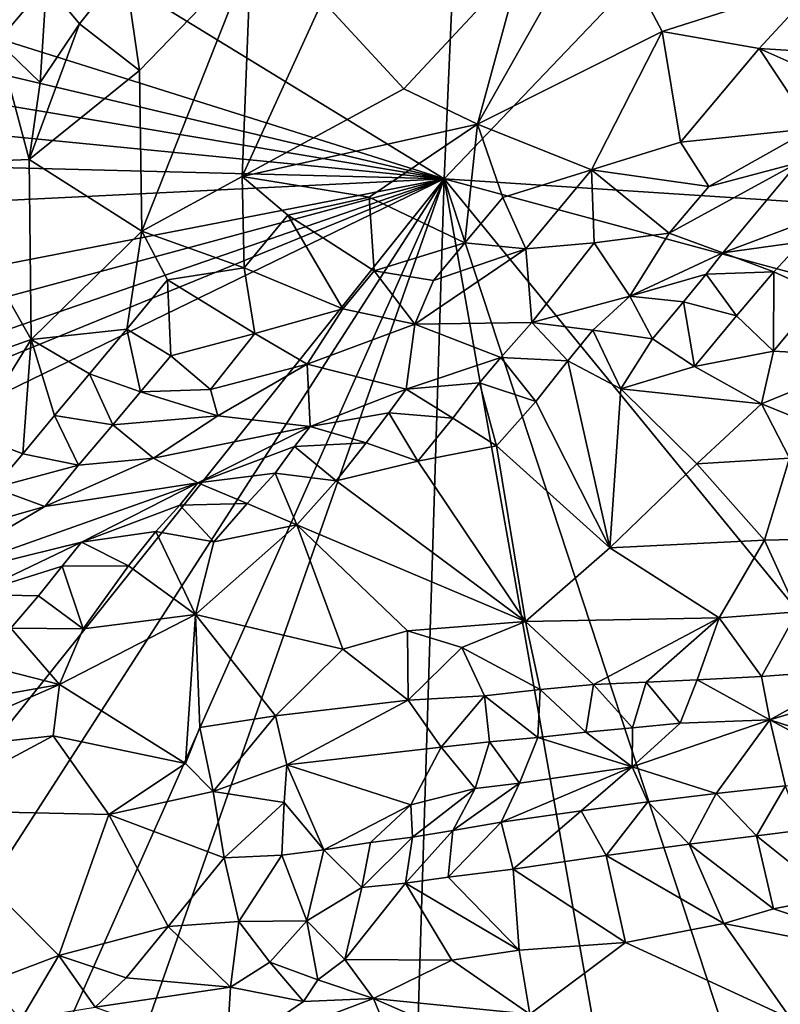
# Model space of a CAD drawing. Units: metres. Extents: x 22.74 to 28.21, y -0.53 to 2.06.
# Drawn here: x 23.24 to 23.53, y 0.02 to 0.4 of the extents above; entities that cross this region are included whole.
import ezdxf

# ---------------------------------------------------------------- set-up
doc = ezdxf.new("R2010")
doc.units = ezdxf.units.M

msp = doc.modelspace()

# ---------------------------------------------------------------- linework, layer by layer
at = {"layer": '1'}
for points in [[(22.79682, 0.52638, 9.24017), (22.79881, 0.70568, 9.23718), (23.40288, 0.33534, 9.24559)], [(23.40288, 0.33534, 9.24559), (22.79881, 0.70568, 9.23718), (23.41718, 0.66095, 9.23896)], [(23.40288, 0.33534, 9.24559), (23.41718, 0.66095, 9.23896), (23.65247, 0.59689, 9.23509)], [(23.40288, 0.33534, 9.24559), (23.65247, 0.59689, 9.23509), (23.83285, 0.30735, 9.24601)], [(22.78307, 0.48203, 9.24041), (22.79682, 0.52638, 9.24017), (23.40288, 0.33534, 9.24559)], [(22.78947, 0.43845, 9.24151), (22.78307, 0.48203, 9.24041), (23.40288, 0.33534, 9.24559)], [(22.79586, 0.39484, 9.24238), (22.78947, 0.43845, 9.24151), (23.40288, 0.33534, 9.24559)], [(23.43274, 0.41904, 10.13043), (23.41569, 0.35648, 10.10839), (23.46232, 0.43908, 10.14541)], [(23.46232, 0.43908, 10.14541), (23.41569, 0.35648, 10.10839), (23.48704, 0.3924, 10.14185)], [(23.46232, 0.43908, 10.14541), (23.48704, 0.3924, 10.14185), (23.5488, 0.41211, 10.16922)], [(23.27934, 0.41717, 10.03973), (23.28516, 0.37724, 10.05067), (23.32817, 0.42187, 10.07786)], [(23.28516, 0.37724, 10.05067), (23.2861, 0.3152, 10.04423), (23.32817, 0.42187, 10.07786)], [(23.32817, 0.42187, 10.07786), (23.2861, 0.3152, 10.04423), (23.32483, 0.33627, 10.06846)], [(23.32817, 0.42187, 10.07786), (23.32483, 0.33627, 10.06846), (23.3559, 0.40416, 10.0944)], [(23.3559, 0.40416, 10.0944), (23.38724, 0.37015, 10.10347), (23.43274, 0.41904, 10.13043)], [(23.38724, 0.37015, 10.10347), (23.41569, 0.35648, 10.10839), (23.43274, 0.41904, 10.13043)], [(23.24928, 0.4107, 10.01265), (23.26198, 0.39534, 10.03339), (23.27934, 0.41717, 10.03973)], [(23.27934, 0.41717, 10.03973), (23.26198, 0.39534, 10.03339), (23.28516, 0.37724, 10.05067)], [(23.48704, 0.3924, 10.14185), (23.52457, 0.38571, 10.1508), (23.5488, 0.41211, 10.16922)], [(23.5488, 0.41211, 10.16922), (23.52457, 0.38571, 10.1508), (23.57266, 0.38277, 10.16185)], [(23.22105, 0.4033, 9.98213), (23.23035, 0.38852, 10.00769), (23.24928, 0.4107, 10.01265)], [(23.23035, 0.38852, 10.00769), (23.24686, 0.37258, 10.02369), (23.24928, 0.4107, 10.01265)], [(23.24928, 0.4107, 10.01265), (23.24686, 0.37258, 10.02369), (23.26198, 0.39534, 10.03339)], [(23.3559, 0.40416, 10.0944), (23.32483, 0.33627, 10.06846), (23.38724, 0.37015, 10.10347)], [(22.79586, 0.39484, 9.24238), (23.40288, 0.33534, 9.24559), (22.80234, 0.35077, 9.2432)], [(23.26198, 0.39534, 10.03339), (23.24686, 0.37258, 10.02369), (23.2426, 0.34285, 10.02141)], [(23.26198, 0.39534, 10.03339), (23.2426, 0.34285, 10.02141), (23.28516, 0.37724, 10.05067)], [(23.48704, 0.3924, 10.14185), (23.41569, 0.35648, 10.10839), (23.45972, 0.33882, 10.10907)], [(23.48704, 0.3924, 10.14185), (23.45972, 0.33882, 10.10907), (23.4941, 0.34961, 10.12192)], [(23.48704, 0.3924, 10.14185), (23.4941, 0.34961, 10.12192), (23.52457, 0.38571, 10.1508)], [(23.23035, 0.38852, 10.00769), (23.20471, 0.34137, 9.99556), (23.2426, 0.34285, 10.02141)], [(23.23035, 0.38852, 10.00769), (23.2426, 0.34285, 10.02141), (23.24686, 0.37258, 10.02369)], [(23.52457, 0.38571, 10.1508), (23.4941, 0.34961, 10.12192), (23.54496, 0.35482, 10.12826)], [(23.52457, 0.38571, 10.1508), (23.54496, 0.35482, 10.12826), (23.56161, 0.3693, 10.14649)], [(23.52457, 0.38571, 10.1508), (23.56161, 0.3693, 10.14649), (23.57266, 0.38277, 10.16185)], [(23.28516, 0.37724, 10.05067), (23.2426, 0.34285, 10.02141), (23.2861, 0.3152, 10.04423)], [(23.38724, 0.37015, 10.10347), (23.32483, 0.33627, 10.06846), (23.41569, 0.35648, 10.10839)], [(23.32483, 0.33627, 10.06846), (23.37394, 0.32829, 10.08567), (23.41569, 0.35648, 10.10839)], [(23.41569, 0.35648, 10.10839), (23.37394, 0.32829, 10.08567), (23.4109, 0.31068, 10.08271)], [(23.41569, 0.35648, 10.10839), (23.4109, 0.31068, 10.08271), (23.42548, 0.32818, 10.09722)], [(23.41569, 0.35648, 10.10839), (23.42548, 0.32818, 10.09722), (23.45972, 0.33882, 10.10907)], [(23.4941, 0.34961, 10.12192), (23.50515, 0.3324, 10.10214), (23.54496, 0.35482, 10.12826)], [(23.54496, 0.35482, 10.12826), (23.50515, 0.3324, 10.10214), (23.53953, 0.34157, 10.10687)], [(22.80924, 0.30621, 9.2438), (22.80234, 0.35077, 9.2432), (23.40288, 0.33534, 9.24559)], [(23.4941, 0.34961, 10.12192), (23.45972, 0.33882, 10.10907), (23.50515, 0.3324, 10.10214)], [(23.20471, 0.34137, 9.99556), (23.24331, 0.27333, 10.01189), (23.2426, 0.34285, 10.02141)], [(23.2426, 0.34285, 10.02141), (23.24331, 0.27333, 10.01189), (23.2861, 0.3152, 10.04423)], [(23.20471, 0.34137, 9.99556), (23.2001, 0.25797, 9.9849), (23.24331, 0.27333, 10.01189)], [(23.42548, 0.32818, 10.09722), (23.43439, 0.30838, 10.07884), (23.45972, 0.33882, 10.10907)], [(23.45972, 0.33882, 10.10907), (23.43439, 0.30838, 10.07884), (23.46075, 0.31067, 10.0731)], [(23.45972, 0.33882, 10.10907), (23.46075, 0.31067, 10.0731), (23.48975, 0.31446, 10.06737)], [(23.45972, 0.33882, 10.10907), (23.48975, 0.31446, 10.06737), (23.50515, 0.3324, 10.10214)], [(23.50515, 0.3324, 10.10214), (23.48975, 0.31446, 10.06737), (23.53953, 0.34157, 10.10687)], [(23.48975, 0.31446, 10.06737), (23.51051, 0.30681, 10.02434), (23.53953, 0.34157, 10.10687)], [(23.53953, 0.34157, 10.10687), (23.51051, 0.30681, 10.02434), (23.55224, 0.32247, 10.03899)], [(22.80673, 0.04545, 9.24937), (22.80029, 0.08885, 9.24841), (23.40288, 0.33534, 9.24559)], [(22.80029, 0.08885, 9.24841), (22.8142, 0.13197, 9.24743), (23.40288, 0.33534, 9.24559)], [(22.80794, 0.17487, 9.2463), (22.80153, 0.21835, 9.24517), (23.40288, 0.33534, 9.24559)], [(22.80153, 0.21835, 9.24517), (22.80924, 0.30621, 9.2438), (23.40288, 0.33534, 9.24559)], [(22.99311, -0.17839, 9.25367), (22.80673, 0.04545, 9.24937), (23.40288, 0.33534, 9.24559)], [(22.8142, 0.13197, 9.24743), (22.80794, 0.17487, 9.2463), (23.40288, 0.33534, 9.24559)], [(22.99311, -0.17839, 9.25367), (23.40288, 0.33534, 9.24559), (23.10073, -0.13367, 9.25277)], [(23.10073, -0.13367, 9.25277), (23.40288, 0.33534, 9.24559), (23.21154, -0.09458, 9.2523)], [(23.2537, -0.08956, 9.25323), (23.21154, -0.09458, 9.2523), (23.40288, 0.33534, 9.24559)], [(23.2537, -0.08956, 9.25323), (23.40288, 0.33534, 9.24559), (23.39104, -0.04665, 9.25183)], [(23.32483, 0.33627, 10.06846), (23.2861, 0.3152, 10.04423), (23.3256, 0.30097, 10.05817)], [(23.32483, 0.33627, 10.06846), (23.3256, 0.30097, 10.05817), (23.34246, 0.32135, 10.07193)], [(23.32483, 0.33627, 10.06846), (23.34246, 0.32135, 10.07193), (23.37394, 0.32829, 10.08567)], [(23.39104, -0.04665, 9.25183), (23.40288, 0.33534, 9.24559), (23.47155, -0.0531, 9.25267)], [(23.47155, -0.0531, 9.25267), (23.40288, 0.33534, 9.24559), (23.53085, -0.05432, 9.25277)], [(23.53085, -0.05432, 9.25277), (23.40288, 0.33534, 9.24559), (23.67793, -0.0009, 9.25317)], [(23.67793, -0.0009, 9.25317), (23.40288, 0.33534, 9.24559), (23.88876, 0.20401, 9.24921)], [(23.40288, 0.33534, 9.24559), (23.83285, 0.30735, 9.24601), (23.88876, 0.20401, 9.24921)], [(23.37394, 0.32829, 10.08567), (23.34246, 0.32135, 10.07193), (23.37588, 0.29987, 10.07031)], [(23.37394, 0.32829, 10.08567), (23.37588, 0.29987, 10.07031), (23.4109, 0.31068, 10.08271)], [(23.42548, 0.32818, 10.09722), (23.4109, 0.31068, 10.08271), (23.43439, 0.30838, 10.07884)], [(23.34246, 0.32135, 10.07193), (23.3256, 0.30097, 10.05817), (23.36368, 0.28522, 10.05486)], [(23.34246, 0.32135, 10.07193), (23.36368, 0.28522, 10.05486), (23.37588, 0.29987, 10.07031)], [(23.51051, 0.30681, 10.02434), (23.54099, 0.31111, 10.01843), (23.55224, 0.32247, 10.03899)], [(23.24331, 0.27333, 10.01189), (23.28025, 0.2773, 10.0306), (23.2861, 0.3152, 10.04423)], [(23.2861, 0.3152, 10.04423), (23.28025, 0.2773, 10.0306), (23.296, 0.29638, 10.04442)], [(23.2861, 0.3152, 10.04423), (23.296, 0.29638, 10.04442), (23.3256, 0.30097, 10.05817)], [(23.46075, 0.31067, 10.0731), (23.47455, 0.29008, 10.00195), (23.48975, 0.31446, 10.06737)], [(23.48975, 0.31446, 10.06737), (23.47455, 0.29008, 10.00195), (23.51051, 0.30681, 10.02434)], [(23.37588, 0.29987, 10.07031), (23.39879, 0.2961, 10.06728), (23.4109, 0.31068, 10.08271)], [(23.39879, 0.2961, 10.06728), (23.39157, 0.27928, 10.03899), (23.43439, 0.30838, 10.07884)], [(23.43439, 0.30838, 10.07884), (23.39157, 0.27928, 10.03899), (23.43673, 0.27984, 10.00172)], [(23.4109, 0.31068, 10.08271), (23.39879, 0.2961, 10.06728), (23.43439, 0.30838, 10.07884)], [(23.43439, 0.30838, 10.07884), (23.43673, 0.27984, 10.00172), (23.46075, 0.31067, 10.0731)], [(23.46075, 0.31067, 10.0731), (23.43673, 0.27984, 10.00172), (23.47455, 0.29008, 10.00195)], [(23.51051, 0.30681, 10.02434), (23.53018, 0.29947, 10.00218), (23.54099, 0.31111, 10.01843)], [(23.54099, 0.31111, 10.01843), (23.53018, 0.29947, 10.00218), (23.54851, 0.29108, 10.00154)], [(23.50412, 0.2985, 10.00666), (23.51051, 0.30681, 10.02434), (23.47455, 0.29008, 10.00195)], [(23.51051, 0.30681, 10.02434), (23.50412, 0.2985, 10.00666), (23.53018, 0.29947, 10.00218)], [(23.296, 0.29638, 10.04442), (23.32978, 0.27567, 10.04203), (23.3256, 0.30097, 10.05817)], [(23.3256, 0.30097, 10.05817), (23.32978, 0.27567, 10.04203), (23.36368, 0.28522, 10.05486)], [(23.37588, 0.29987, 10.07031), (23.36368, 0.28522, 10.05486), (23.39157, 0.27928, 10.03899)], [(23.37588, 0.29987, 10.07031), (23.39157, 0.27928, 10.03899), (23.39879, 0.2961, 10.06728)], [(23.47455, 0.29008, 10.00195), (23.4953, 0.28785, 9.99012), (23.50412, 0.2985, 10.00666)], [(23.50412, 0.2985, 10.00666), (23.4953, 0.28785, 9.99012), (23.51582, 0.28247, 9.98845)], [(23.50412, 0.2985, 10.00666), (23.51582, 0.28247, 9.98845), (23.53018, 0.29947, 10.00218)], [(23.51582, 0.28247, 9.98845), (23.53006, 0.2688, 9.98774), (23.53018, 0.29947, 10.00218)], [(23.53018, 0.29947, 10.00218), (23.53006, 0.2688, 9.98774), (23.54851, 0.29108, 10.00154)], [(23.28025, 0.2773, 10.0306), (23.29728, 0.26704, 10.02923), (23.296, 0.29638, 10.04442)], [(23.29728, 0.26704, 10.02923), (23.32978, 0.27567, 10.04203), (23.296, 0.29638, 10.04442)], [(23.43673, 0.27984, 10.00172), (23.46031, 0.27692, 9.97788), (23.47455, 0.29008, 10.00195)], [(23.46031, 0.27692, 9.97788), (23.48336, 0.2736, 9.97548), (23.47455, 0.29008, 10.00195)], [(23.47455, 0.29008, 10.00195), (23.48336, 0.2736, 9.97548), (23.4953, 0.28785, 9.99012)], [(23.53006, 0.2688, 9.98774), (23.56974, 0.26658, 10.00327), (23.54851, 0.29108, 10.00154)], [(23.48336, 0.2736, 9.97548), (23.49957, 0.26288, 9.97411), (23.4953, 0.28785, 9.99012)], [(23.4953, 0.28785, 9.99012), (23.49957, 0.26288, 9.97411), (23.51582, 0.28247, 9.98845)], [(23.32978, 0.27567, 10.04203), (23.35001, 0.26373, 10.02246), (23.36368, 0.28522, 10.05486)], [(23.35001, 0.26373, 10.02246), (23.39157, 0.27928, 10.03899), (23.36368, 0.28522, 10.05486)], [(23.49957, 0.26288, 9.97411), (23.53006, 0.2688, 9.98774), (23.51582, 0.28247, 9.98845)], [(23.35001, 0.26373, 10.02246), (23.38814, 0.25408, 9.9534), (23.39157, 0.27928, 10.03899)], [(23.39157, 0.27928, 10.03899), (23.38814, 0.25408, 9.9534), (23.42475, 0.26633, 9.96522)], [(23.39157, 0.27928, 10.03899), (23.42475, 0.26633, 9.96522), (23.43673, 0.27984, 10.00172)], [(23.43673, 0.27984, 10.00172), (23.42475, 0.26633, 9.96522), (23.45068, 0.26511, 9.96188)], [(23.43673, 0.27984, 10.00172), (23.45068, 0.26511, 9.96188), (23.46031, 0.27692, 9.97788)], [(23.24331, 0.27333, 10.01189), (23.26588, 0.25999, 10.01599), (23.28025, 0.2773, 10.0306)], [(23.26588, 0.25999, 10.01599), (23.28562, 0.25304, 10.01363), (23.28025, 0.2773, 10.0306)], [(23.28025, 0.2773, 10.0306), (23.28562, 0.25304, 10.01363), (23.29728, 0.26704, 10.02923)], [(23.29728, 0.26704, 10.02923), (23.31265, 0.25402, 10.01405), (23.32978, 0.27567, 10.04203)], [(23.31265, 0.25402, 10.01405), (23.35001, 0.26373, 10.02246), (23.32978, 0.27567, 10.04203)], [(23.45068, 0.26511, 9.96188), (23.47114, 0.25427, 9.96074), (23.46031, 0.27692, 9.97788)], [(23.47114, 0.25427, 9.96074), (23.48336, 0.2736, 9.97548), (23.46031, 0.27692, 9.97788)], [(23.2001, 0.25797, 9.9849), (23.22059, 0.23655, 9.98743), (23.24331, 0.27333, 10.01189)], [(23.24331, 0.27333, 10.01189), (23.22059, 0.23655, 9.98743), (23.24008, 0.22918, 9.98536)], [(23.24331, 0.27333, 10.01189), (23.24008, 0.22918, 9.98536), (23.25239, 0.24395, 10.00081)], [(23.24331, 0.27333, 10.01189), (23.25239, 0.24395, 10.00081), (23.26588, 0.25999, 10.01599)], [(23.48336, 0.2736, 9.97548), (23.47114, 0.25427, 9.96074), (23.49957, 0.26288, 9.97411)], [(23.28562, 0.25304, 10.01363), (23.31265, 0.25402, 10.01405), (23.29728, 0.26704, 10.02923)], [(23.49957, 0.26288, 9.97411), (23.52543, 0.2485, 9.98088), (23.53006, 0.2688, 9.98774)], [(23.53006, 0.2688, 9.98774), (23.52543, 0.2485, 9.98088), (23.56974, 0.26658, 10.00327)], [(23.56974, 0.26658, 10.00327), (23.52543, 0.2485, 9.98088), (23.5718, 0.22965, 9.99801)], [(23.31265, 0.25402, 10.01405), (23.3155, 0.2438, 9.99168), (23.35001, 0.26373, 10.02246)], [(23.3155, 0.2438, 9.99168), (23.35107, 0.23971, 9.94258), (23.35001, 0.26373, 10.02246)], [(23.35001, 0.26373, 10.02246), (23.35107, 0.23971, 9.94258), (23.38814, 0.25408, 9.9534)], [(23.38814, 0.25408, 9.9534), (23.41649, 0.25651, 9.94815), (23.42475, 0.26633, 9.96522)], [(23.42475, 0.26633, 9.96522), (23.41649, 0.25651, 9.94815), (23.4383, 0.24933, 9.94759)], [(23.42475, 0.26633, 9.96522), (23.4383, 0.24933, 9.94759), (23.45068, 0.26511, 9.96188)], [(23.45068, 0.26511, 9.96188), (23.4383, 0.24933, 9.94759), (23.46691, 0.19277, 9.93307)], [(23.45068, 0.26511, 9.96188), (23.46691, 0.19277, 9.93307), (23.47114, 0.25427, 9.96074)], [(23.49957, 0.26288, 9.97411), (23.47114, 0.25427, 9.96074), (23.52543, 0.2485, 9.98088)], [(23.26588, 0.25999, 10.01599), (23.25239, 0.24395, 10.00081), (23.27484, 0.24029, 9.99746)], [(23.26588, 0.25999, 10.01599), (23.27484, 0.24029, 9.99746), (23.28562, 0.25304, 10.01363)], [(23.38814, 0.25408, 9.9534), (23.40624, 0.24296, 9.93291), (23.41649, 0.25651, 9.94815)], [(23.41649, 0.25651, 9.94815), (23.40624, 0.24296, 9.93291), (23.42305, 0.23224, 9.93326)], [(23.41649, 0.25651, 9.94815), (23.42305, 0.23224, 9.93326), (23.4383, 0.24933, 9.94759)], [(23.28562, 0.25304, 10.01363), (23.27484, 0.24029, 9.99746), (23.3155, 0.2438, 9.99168)], [(23.28562, 0.25304, 10.01363), (23.3155, 0.2438, 9.99168), (23.31265, 0.25402, 10.01405)], [(23.35107, 0.23971, 9.94258), (23.38144, 0.24497, 9.93616), (23.38814, 0.25408, 9.9534)], [(23.38814, 0.25408, 9.9534), (23.38144, 0.24497, 9.93616), (23.40624, 0.24296, 9.93291)], [(23.47114, 0.25427, 9.96074), (23.46691, 0.19277, 9.93307), (23.5005, 0.22524, 9.95973)], [(23.47114, 0.25427, 9.96074), (23.5005, 0.22524, 9.95973), (23.52543, 0.2485, 9.98088)], [(23.4383, 0.24933, 9.94759), (23.42305, 0.23224, 9.93326), (23.46691, 0.19277, 9.93307)], [(23.52543, 0.2485, 9.98088), (23.5005, 0.22524, 9.95973), (23.53622, 0.2275, 9.97883)], [(23.52543, 0.2485, 9.98088), (23.53622, 0.2275, 9.97883), (23.5718, 0.22965, 9.99801)], [(23.25239, 0.24395, 10.00081), (23.24008, 0.22918, 9.98536), (23.26166, 0.2248, 9.97617)], [(23.25239, 0.24395, 10.00081), (23.26166, 0.2248, 9.97617), (23.27484, 0.24029, 9.99746)], [(23.27484, 0.24029, 9.99746), (23.29061, 0.22739, 9.96669), (23.3155, 0.2438, 9.99168)], [(23.29061, 0.22739, 9.96669), (23.35107, 0.23971, 9.94258), (23.3155, 0.2438, 9.99168)], [(23.35107, 0.23971, 9.94258), (23.3727, 0.23333, 9.92036), (23.38144, 0.24497, 9.93616)], [(23.38144, 0.24497, 9.93616), (23.3727, 0.23333, 9.92036), (23.3927, 0.2263, 9.91938)], [(23.38144, 0.24497, 9.93616), (23.3927, 0.2263, 9.91938), (23.40624, 0.24296, 9.93291)], [(23.27484, 0.24029, 9.99746), (23.26166, 0.2248, 9.97617), (23.29061, 0.22739, 9.96669)], [(23.40624, 0.24296, 9.93291), (23.3927, 0.2263, 9.91938), (23.42305, 0.23224, 9.93326)], [(23.22059, 0.23655, 9.98743), (23.22892, 0.21601, 9.96935), (23.24008, 0.22918, 9.98536)], [(23.29061, 0.22739, 9.96669), (23.30767, 0.21788, 9.91368), (23.35107, 0.23971, 9.94258)], [(23.35107, 0.23971, 9.94258), (23.30767, 0.21788, 9.91368), (23.34509, 0.23194, 9.92476)], [(23.35107, 0.23971, 9.94258), (23.34509, 0.23194, 9.92476), (23.3727, 0.23333, 9.92036)], [(23.34509, 0.23194, 9.92476), (23.3612, 0.21863, 9.90527), (23.3727, 0.23333, 9.92036)], [(23.3727, 0.23333, 9.92036), (23.3612, 0.21863, 9.90527), (23.3927, 0.2263, 9.91938)], [(23.3927, 0.2263, 9.91938), (23.43424, 0.16433, 9.90593), (23.42305, 0.23224, 9.93326)], [(23.42305, 0.23224, 9.93326), (23.43424, 0.16433, 9.90593), (23.46691, 0.19277, 9.93307)], [(23.24008, 0.22918, 9.98536), (23.22892, 0.21601, 9.96935), (23.26166, 0.2248, 9.97617)], [(23.30767, 0.21788, 9.91368), (23.33765, 0.22161, 9.90817), (23.34509, 0.23194, 9.92476)], [(23.34509, 0.23194, 9.92476), (23.33765, 0.22161, 9.90817), (23.3612, 0.21863, 9.90527)], [(23.22892, 0.21601, 9.96935), (23.24868, 0.20877, 9.94676), (23.26166, 0.2248, 9.97617)], [(23.26166, 0.2248, 9.97617), (23.24868, 0.20877, 9.94676), (23.29061, 0.22739, 9.96669)], [(23.24868, 0.20877, 9.94676), (23.30767, 0.21788, 9.91368), (23.29061, 0.22739, 9.96669)], [(23.3612, 0.21863, 9.90527), (23.43424, 0.16433, 9.90593), (23.3927, 0.2263, 9.91938)], [(23.5005, 0.22524, 9.95973), (23.46691, 0.19277, 9.93307), (23.52659, 0.19581, 9.95428)], [(23.5005, 0.22524, 9.95973), (23.52659, 0.19581, 9.95428), (23.53622, 0.2275, 9.97883)], [(23.53622, 0.2275, 9.97883), (23.52659, 0.19581, 9.95428), (23.54914, 0.19633, 9.96267)], [(23.30767, 0.21788, 9.91368), (23.32682, 0.20996, 9.89155), (23.33765, 0.22161, 9.90817)], [(23.33765, 0.22161, 9.90817), (23.32682, 0.20996, 9.89155), (23.34602, 0.20172, 9.89067)], [(23.33765, 0.22161, 9.90817), (23.34602, 0.20172, 9.89067), (23.3612, 0.21863, 9.90527)], [(23.24868, 0.20877, 9.94676), (23.198, 0.17907, 9.90516), (23.30767, 0.21788, 9.91368)], [(23.198, 0.17907, 9.90516), (23.26276, 0.19501, 9.88509), (23.30767, 0.21788, 9.91368)], [(23.30767, 0.21788, 9.91368), (23.26276, 0.19501, 9.88509), (23.30073, 0.20935, 9.89615)], [(23.30767, 0.21788, 9.91368), (23.30073, 0.20935, 9.89615), (23.32682, 0.20996, 9.89155)], [(23.3612, 0.21863, 9.90527), (23.34602, 0.20172, 9.89067), (23.43424, 0.16433, 9.90593)], [(23.22892, 0.21601, 9.96935), (23.21495, 0.19913, 9.94577), (23.24868, 0.20877, 9.94676)], [(23.26276, 0.19501, 9.88509), (23.29155, 0.19917, 9.87894), (23.30073, 0.20935, 9.89615)], [(23.30073, 0.20935, 9.89615), (23.29155, 0.19917, 9.87894), (23.31396, 0.19506, 9.87573)], [(23.30073, 0.20935, 9.89615), (23.31396, 0.19506, 9.87573), (23.32682, 0.20996, 9.89155)], [(23.32682, 0.20996, 9.89155), (23.31396, 0.19506, 9.87573), (23.34602, 0.20172, 9.89067)], [(23.21495, 0.19913, 9.94577), (23.198, 0.17907, 9.90516), (23.24868, 0.20877, 9.94676)], [(23.31396, 0.19506, 9.87573), (23.30689, 0.16702, 9.8565), (23.34602, 0.20172, 9.89067)], [(23.30689, 0.16702, 9.8565), (23.36371, 0.15359, 9.87244), (23.34602, 0.20172, 9.89067)], [(23.34602, 0.20172, 9.89067), (23.36371, 0.15359, 9.87244), (23.38874, 0.16066, 9.88484)], [(23.34602, 0.20172, 9.89067), (23.38874, 0.16066, 9.88484), (23.43424, 0.16433, 9.90593)], [(23.26276, 0.19501, 9.88509), (23.28091, 0.18587, 9.86331), (23.29155, 0.19917, 9.87894)], [(23.28091, 0.18587, 9.86331), (23.30689, 0.16702, 9.8565), (23.29155, 0.19917, 9.87894)], [(23.29155, 0.19917, 9.87894), (23.30689, 0.16702, 9.8565), (23.31396, 0.19506, 9.87573)], [(23.198, 0.17907, 9.90516), (23.22059, 0.17476, 9.86594), (23.26276, 0.19501, 9.88509)], [(23.22059, 0.17476, 9.86594), (23.25533, 0.1857, 9.86785), (23.26276, 0.19501, 9.88509)], [(23.25533, 0.1857, 9.86785), (23.28091, 0.18587, 9.86331), (23.26276, 0.19501, 9.88509)], [(23.46691, 0.19277, 9.93307), (23.50906, 0.16572, 9.91592), (23.52659, 0.19581, 9.95428)], [(23.52659, 0.19581, 9.95428), (23.50906, 0.16572, 9.91592), (23.53928, 0.16801, 9.92261)], [(23.52659, 0.19581, 9.95428), (23.53928, 0.16801, 9.92261), (23.54914, 0.19633, 9.96267)], [(23.46691, 0.19277, 9.93307), (23.43424, 0.16433, 9.90593), (23.50906, 0.16572, 9.91592)], [(23.22059, 0.17476, 9.86594), (23.24622, 0.17422, 9.85158), (23.25533, 0.1857, 9.86785)], [(23.24622, 0.17422, 9.85158), (23.26339, 0.16152, 9.83985), (23.25533, 0.1857, 9.86785)], [(23.26339, 0.16152, 9.83985), (23.28091, 0.18587, 9.86331), (23.25533, 0.1857, 9.86785)], [(23.28091, 0.18587, 9.86331), (23.26339, 0.16152, 9.83985), (23.30689, 0.16702, 9.8565)], [(23.22059, 0.17476, 9.86594), (23.23551, 0.16179, 9.83539), (23.24622, 0.17422, 9.85158)], [(23.24622, 0.17422, 9.85158), (23.23551, 0.16179, 9.83539), (23.26339, 0.16152, 9.83985)], [(23.50906, 0.16572, 9.91592), (23.5255, 0.1431, 9.90171), (23.53928, 0.16801, 9.92261)], [(23.53928, 0.16801, 9.92261), (23.5255, 0.1431, 9.90171), (23.56428, 0.14601, 9.91369)], [(23.25433, 0.13993, 9.82582), (23.30302, 0.10948, 9.84188), (23.30689, 0.16702, 9.8565)], [(23.26339, 0.16152, 9.83985), (23.25433, 0.13993, 9.82582), (23.30689, 0.16702, 9.8565)], [(23.30689, 0.16702, 9.8565), (23.30302, 0.10948, 9.84188), (23.3085, 0.12334, 9.84508)], [(23.30689, 0.16702, 9.8565), (23.3085, 0.12334, 9.84508), (23.33776, 0.12789, 9.85608)], [(23.30689, 0.16702, 9.8565), (23.33776, 0.12789, 9.85608), (23.36371, 0.15359, 9.87244)], [(23.38874, 0.16066, 9.88484), (23.40971, 0.15424, 9.88598), (23.43424, 0.16433, 9.90593)], [(23.43424, 0.16433, 9.90593), (23.40971, 0.15424, 9.88598), (23.43995, 0.13803, 9.88272)], [(23.43424, 0.16433, 9.90593), (23.46058, 0.13994, 9.8853), (23.50906, 0.16572, 9.91592)], [(23.43424, 0.16433, 9.90593), (23.43995, 0.13803, 9.88272), (23.46058, 0.13994, 9.8853)], [(23.46058, 0.13994, 9.8853), (23.48091, 0.14086, 9.88916), (23.50906, 0.16572, 9.91592)], [(23.50906, 0.16572, 9.91592), (23.48091, 0.14086, 9.88916), (23.50057, 0.1418, 9.89436)], [(23.50906, 0.16572, 9.91592), (23.50057, 0.1418, 9.89436), (23.5255, 0.1431, 9.90171)], [(23.23551, 0.16179, 9.83539), (23.22348, 0.14785, 9.81991), (23.25433, 0.13993, 9.82582)], [(23.23551, 0.16179, 9.83539), (23.25433, 0.13993, 9.82582), (23.26339, 0.16152, 9.83985)], [(23.38874, 0.16066, 9.88484), (23.36371, 0.15359, 9.87244), (23.38893, 0.13391, 9.8727)], [(23.38874, 0.16066, 9.88484), (23.38893, 0.13391, 9.8727), (23.40971, 0.15424, 9.88598)], [(23.33776, 0.12789, 9.85608), (23.38893, 0.13391, 9.8727), (23.36371, 0.15359, 9.87244)], [(23.40971, 0.15424, 9.88598), (23.38893, 0.13391, 9.8727), (23.4184, 0.13555, 9.88174)], [(23.40971, 0.15424, 9.88598), (23.4184, 0.13555, 9.88174), (23.43995, 0.13803, 9.88272)], [(23.22348, 0.14785, 9.81991), (23.21004, 0.13209, 9.80524), (23.25433, 0.13993, 9.82582)], [(23.5255, 0.1431, 9.90171), (23.52871, 0.12636, 9.92777), (23.56428, 0.14601, 9.91369)], [(23.56428, 0.14601, 9.91369), (23.52871, 0.12636, 9.92777), (23.60058, 0.14807, 9.92455)], [(23.60058, 0.14807, 9.92455), (23.52871, 0.12636, 9.92777), (23.59165, 0.10602, 10.01291)], [(23.46058, 0.13994, 9.8853), (23.47559, 0.12327, 9.90306), (23.48091, 0.14086, 9.88916)], [(23.48091, 0.14086, 9.88916), (23.47559, 0.12327, 9.90306), (23.49407, 0.12504, 9.91065)], [(23.48091, 0.14086, 9.88916), (23.49407, 0.12504, 9.91065), (23.50057, 0.1418, 9.89436)], [(23.50057, 0.1418, 9.89436), (23.49407, 0.12504, 9.91065), (23.52871, 0.12636, 9.92777)], [(23.50057, 0.1418, 9.89436), (23.52871, 0.12636, 9.92777), (23.5255, 0.1431, 9.90171)], [(23.21004, 0.13209, 9.80524), (23.19441, 0.11379, 9.79164), (23.25433, 0.13993, 9.82582)], [(23.25433, 0.13993, 9.82582), (23.19441, 0.11379, 9.79164), (23.25187, 0.12008, 9.81869)], [(23.25433, 0.13993, 9.82582), (23.25187, 0.12008, 9.81869), (23.30302, 0.10948, 9.84188)], [(23.4184, 0.13555, 9.88174), (23.43902, 0.11947, 9.88731), (23.43995, 0.13803, 9.88272)], [(23.43995, 0.13803, 9.88272), (23.43902, 0.11947, 9.88731), (23.45756, 0.12156, 9.89478)], [(23.43995, 0.13803, 9.88272), (23.45756, 0.12156, 9.89478), (23.46058, 0.13994, 9.8853)], [(23.46058, 0.13994, 9.8853), (23.45756, 0.12156, 9.89478), (23.47559, 0.12327, 9.90306)], [(23.33776, 0.12789, 9.85608), (23.34208, 0.109, 9.8592), (23.38893, 0.13391, 9.8727)], [(23.34208, 0.109, 9.8592), (23.40165, 0.11574, 9.87369), (23.38893, 0.13391, 9.8727)], [(23.4184, 0.13555, 9.88174), (23.38893, 0.13391, 9.8727), (23.40165, 0.11574, 9.87369)], [(23.4184, 0.13555, 9.88174), (23.40165, 0.11574, 9.87369), (23.4204, 0.11784, 9.8802)], [(23.4184, 0.13555, 9.88174), (23.4204, 0.11784, 9.8802), (23.43902, 0.11947, 9.88731)], [(23.3085, 0.12334, 9.84508), (23.31368, 0.09857, 9.85093), (23.33776, 0.12789, 9.85608)], [(23.31368, 0.09857, 9.85093), (23.34208, 0.109, 9.8592), (23.33776, 0.12789, 9.85608)], [(23.47552, 0.10818, 9.92715), (23.50793, 0.09784, 9.97687), (23.52871, 0.12636, 9.92777)], [(23.49407, 0.12504, 9.91065), (23.47552, 0.10818, 9.92715), (23.52871, 0.12636, 9.92777)], [(23.52871, 0.12636, 9.92777), (23.50793, 0.09784, 9.97687), (23.53473, 0.10088, 9.99005)], [(23.53473, 0.10088, 9.99005), (23.56986, 0.10426, 10.0057), (23.52871, 0.12636, 9.92777)], [(23.52871, 0.12636, 9.92777), (23.56986, 0.10426, 10.0057), (23.59165, 0.10602, 10.01291)], [(23.30302, 0.10948, 9.84188), (23.31368, 0.09857, 9.85093), (23.3085, 0.12334, 9.84508)], [(23.45756, 0.12156, 9.89478), (23.47552, 0.10818, 9.92715), (23.47559, 0.12327, 9.90306)], [(23.47559, 0.12327, 9.90306), (23.47552, 0.10818, 9.92715), (23.49407, 0.12504, 9.91065)], [(23.19441, 0.11379, 9.79164), (23.19813, 0.09148, 9.78798), (23.25187, 0.12008, 9.81869)], [(23.19813, 0.09148, 9.78798), (23.27331, 0.08968, 9.83037), (23.25187, 0.12008, 9.81869)], [(23.25187, 0.12008, 9.81869), (23.27331, 0.08968, 9.83037), (23.30302, 0.10948, 9.84188)], [(23.4204, 0.11784, 9.8802), (23.43198, 0.10184, 9.90383), (23.43902, 0.11947, 9.88731)], [(23.43198, 0.10184, 9.90383), (23.47552, 0.10818, 9.92715), (23.43902, 0.11947, 9.88731)], [(23.43902, 0.11947, 9.88731), (23.47552, 0.10818, 9.92715), (23.45756, 0.12156, 9.89478)], [(23.40165, 0.11574, 9.87369), (23.34208, 0.109, 9.8592), (23.39002, 0.09346, 9.88463)], [(23.40165, 0.11574, 9.87369), (23.39002, 0.09346, 9.88463), (23.41487, 0.09973, 9.89373)], [(23.40165, 0.11574, 9.87369), (23.41487, 0.09973, 9.89373), (23.4204, 0.11784, 9.8802)], [(23.41487, 0.09973, 9.89373), (23.43198, 0.10184, 9.90383), (23.4204, 0.11784, 9.8802)], [(23.30302, 0.10948, 9.84188), (23.27331, 0.08968, 9.83037), (23.31368, 0.09857, 9.85093)], [(23.31368, 0.09857, 9.85093), (23.34109, 0.09439, 9.86174), (23.34208, 0.109, 9.8592)], [(23.34208, 0.109, 9.8592), (23.34109, 0.09439, 9.86174), (23.35635, 0.07607, 9.88101)], [(23.34208, 0.109, 9.8592), (23.35635, 0.07607, 9.88101), (23.39002, 0.09346, 9.88463)], [(23.43198, 0.10184, 9.90383), (23.42492, 0.08684, 9.92792), (23.47552, 0.10818, 9.92715)], [(23.42492, 0.08684, 9.92792), (23.45583, 0.09121, 9.94778), (23.47552, 0.10818, 9.92715)], [(23.45583, 0.09121, 9.94778), (23.48154, 0.0946, 9.96296), (23.47552, 0.10818, 9.92715)], [(23.47552, 0.10818, 9.92715), (23.48154, 0.0946, 9.96296), (23.50793, 0.09784, 9.97687)], [(23.39002, 0.09346, 9.88463), (23.3907, 0.08103, 9.90062), (23.41487, 0.09973, 9.89373)], [(23.3907, 0.08103, 9.90062), (23.40623, 0.08359, 9.91387), (23.41487, 0.09973, 9.89373)], [(23.41487, 0.09973, 9.89373), (23.40623, 0.08359, 9.91387), (23.43198, 0.10184, 9.90383)], [(23.40623, 0.08359, 9.91387), (23.42492, 0.08684, 9.92792), (23.43198, 0.10184, 9.90383)], [(23.50793, 0.09784, 9.97687), (23.52351, 0.08151, 9.99424), (23.53473, 0.10088, 9.99005)], [(23.53473, 0.10088, 9.99005), (23.52351, 0.08151, 9.99424), (23.54083, 0.08366, 10.00404)], [(23.31368, 0.09857, 9.85093), (23.27331, 0.08968, 9.83037), (23.31784, 0.07305, 9.85711)], [(23.31368, 0.09857, 9.85093), (23.31784, 0.07305, 9.85711), (23.34109, 0.09439, 9.86174)], [(23.48154, 0.0946, 9.96296), (23.49752, 0.07828, 9.9795), (23.50793, 0.09784, 9.97687)], [(23.50793, 0.09784, 9.97687), (23.49752, 0.07828, 9.9795), (23.52351, 0.08151, 9.99424)], [(23.19813, 0.09148, 9.78798), (23.22616, 0.02474, 9.80015), (23.25404, 0.0353, 9.81992)], [(23.27331, 0.08968, 9.83037), (23.19813, 0.09148, 9.78798), (23.25404, 0.0353, 9.81992)], [(23.34109, 0.09439, 9.86174), (23.31784, 0.07305, 9.85711), (23.34012, 0.07401, 9.86965)], [(23.34109, 0.09439, 9.86174), (23.34012, 0.07401, 9.86965), (23.35635, 0.07607, 9.88101)], [(23.39002, 0.09346, 9.88463), (23.35635, 0.07607, 9.88101), (23.37441, 0.07889, 9.88826)], [(23.37441, 0.07889, 9.88826), (23.3907, 0.08103, 9.90062), (23.39002, 0.09346, 9.88463)], [(23.45583, 0.09121, 9.94778), (23.46542, 0.07392, 9.96056), (23.48154, 0.0946, 9.96296)], [(23.46542, 0.07392, 9.96056), (23.49752, 0.07828, 9.9795), (23.48154, 0.0946, 9.96296)], [(23.27331, 0.08968, 9.83037), (23.25404, 0.0353, 9.81992), (23.29626, 0.04641, 9.84513)], [(23.27331, 0.08968, 9.83037), (23.29626, 0.04641, 9.84513), (23.31784, 0.07305, 9.85711)], [(23.42492, 0.08684, 9.92792), (23.4295, 0.06865, 9.93818), (23.45583, 0.09121, 9.94778)], [(23.4295, 0.06865, 9.93818), (23.46542, 0.07392, 9.96056), (23.45583, 0.09121, 9.94778)], [(23.40623, 0.08359, 9.91387), (23.40446, 0.06549, 9.92168), (23.42492, 0.08684, 9.92792)], [(23.40446, 0.06549, 9.92168), (23.4295, 0.06865, 9.93818), (23.42492, 0.08684, 9.92792)], [(23.37441, 0.07889, 9.88826), (23.37105, 0.06155, 9.89968), (23.3907, 0.08103, 9.90062)], [(23.37105, 0.06155, 9.89968), (23.38794, 0.06324, 9.91048), (23.3907, 0.08103, 9.90062)], [(23.3907, 0.08103, 9.90062), (23.38794, 0.06324, 9.91048), (23.40623, 0.08359, 9.91387)], [(23.38794, 0.06324, 9.91048), (23.40446, 0.06549, 9.92168), (23.40623, 0.08359, 9.91387)], [(23.52351, 0.08151, 9.99424), (23.49752, 0.07828, 9.9795), (23.53002, 0.05324, 9.96602)], [(23.54083, 0.08366, 10.00404), (23.52351, 0.08151, 9.99424), (23.5531, 0.05783, 9.98605)], [(23.52351, 0.08151, 9.99424), (23.53002, 0.05324, 9.96602), (23.5531, 0.05783, 9.98605)], [(23.35635, 0.07607, 9.88101), (23.37105, 0.06155, 9.89968), (23.37441, 0.07889, 9.88826)], [(23.49752, 0.07828, 9.9795), (23.46542, 0.07392, 9.96056), (23.51094, 0.04764, 9.94592)], [(23.49752, 0.07828, 9.9795), (23.51094, 0.04764, 9.94592), (23.53002, 0.05324, 9.96602)], [(23.31784, 0.07305, 9.85711), (23.29626, 0.04641, 9.84513), (23.32354, 0.0484, 9.86114)], [(23.31784, 0.07305, 9.85711), (23.32354, 0.0484, 9.86114), (23.34012, 0.07401, 9.86965)], [(23.34012, 0.07401, 9.86965), (23.32354, 0.0484, 9.86114), (23.34981, 0.04861, 9.87715)], [(23.34012, 0.07401, 9.86965), (23.34981, 0.04861, 9.87715), (23.35635, 0.07607, 9.88101)], [(23.35635, 0.07607, 9.88101), (23.34981, 0.04861, 9.87715), (23.37105, 0.06155, 9.89968)], [(23.46542, 0.07392, 9.96056), (23.4295, 0.06865, 9.93818), (23.47294, 0.04028, 9.91715)], [(23.46542, 0.07392, 9.96056), (23.47294, 0.04028, 9.91715), (23.51094, 0.04764, 9.94592)], [(23.4295, 0.06865, 9.93818), (23.40446, 0.06549, 9.92168), (23.43181, 0.03728, 9.89739)], [(23.4295, 0.06865, 9.93818), (23.43181, 0.03728, 9.89739), (23.47294, 0.04028, 9.91715)], [(23.40446, 0.06549, 9.92168), (23.38794, 0.06324, 9.91048), (23.43181, 0.03728, 9.89739)], [(23.34981, 0.04861, 9.87715), (23.36445, 0.03375, 9.87266), (23.37105, 0.06155, 9.89968)], [(23.37105, 0.06155, 9.89968), (23.36445, 0.03375, 9.87266), (23.38794, 0.06324, 9.91048)], [(23.38794, 0.06324, 9.91048), (23.36445, 0.03375, 9.87266), (23.40577, 0.03342, 9.883)], [(23.38794, 0.06324, 9.91048), (23.40577, 0.03342, 9.883), (23.43181, 0.03728, 9.89739)], [(23.5531, 0.05783, 9.98605), (23.53002, 0.05324, 9.96602), (23.59942, 0.03029, 9.94707)], [(23.53002, 0.05324, 9.96602), (23.51094, 0.04764, 9.94592), (23.59942, 0.03029, 9.94707)], [(23.25404, 0.0353, 9.81992), (23.28, 0.02666, 9.83019), (23.29626, 0.04641, 9.84513)], [(23.29626, 0.04641, 9.84513), (23.28, 0.02666, 9.83019), (23.32029, 0.02306, 9.84543)], [(23.29626, 0.04641, 9.84513), (23.32029, 0.02306, 9.84543), (23.32354, 0.0484, 9.86114)], [(23.32354, 0.0484, 9.86114), (23.32029, 0.02306, 9.84543), (23.33556, 0.03262, 9.85947)], [(23.32354, 0.0484, 9.86114), (23.33556, 0.03262, 9.85947), (23.34981, 0.04861, 9.87715)], [(23.33556, 0.03262, 9.85947), (23.35414, 0.02584, 9.85977), (23.34981, 0.04861, 9.87715)], [(23.34981, 0.04861, 9.87715), (23.35414, 0.02584, 9.85977), (23.36445, 0.03375, 9.87266)], [(23.47294, 0.04028, 9.91715), (23.53675, 0.01074, 9.86127), (23.51094, 0.04764, 9.94592)], [(23.51094, 0.04764, 9.94592), (23.53675, 0.01074, 9.86127), (23.59942, 0.03029, 9.94707)], [(23.47294, 0.04028, 9.91715), (23.43181, 0.03728, 9.89739), (23.43595, 0.01258, 9.84353)], [(23.43595, 0.01258, 9.84353), (23.53675, 0.01074, 9.86127), (23.47294, 0.04028, 9.91715)], [(23.22616, 0.02474, 9.80015), (23.23953, 0.01066, 9.79968), (23.25404, 0.0353, 9.81992)], [(23.25404, 0.0353, 9.81992), (23.23953, 0.01066, 9.79968), (23.26808, 0.01533, 9.81463)], [(23.25404, 0.0353, 9.81992), (23.26808, 0.01533, 9.81463), (23.28, 0.02666, 9.83019)], [(23.43181, 0.03728, 9.89739), (23.40577, 0.03342, 9.883), (23.43595, 0.01258, 9.84353)], [(23.33556, 0.03262, 9.85947), (23.32029, 0.02306, 9.84543), (23.34856, 0.01744, 9.84282)], [(23.33556, 0.03262, 9.85947), (23.34856, 0.01744, 9.84282), (23.35414, 0.02584, 9.85977)], [(23.35414, 0.02584, 9.85977), (23.37561, 0.01857, 9.85292), (23.36445, 0.03375, 9.87266)], [(23.36445, 0.03375, 9.87266), (23.37561, 0.01857, 9.85292), (23.40577, 0.03342, 9.883)], [(23.37561, 0.01857, 9.85292), (23.43595, 0.01258, 9.84353), (23.40577, 0.03342, 9.883)], [(23.28, 0.02666, 9.83019), (23.26808, 0.01533, 9.81463), (23.32029, 0.02306, 9.84543)], [(23.22616, 0.02474, 9.80015), (23.21076, 0.00695, 9.78483), (23.23953, 0.01066, 9.79968)], [(23.26808, 0.01533, 9.81463), (23.3188, -0.00289, 9.79014), (23.32029, 0.02306, 9.84543)], [(23.32029, 0.02306, 9.84543), (23.3188, -0.00289, 9.79014), (23.34856, 0.01744, 9.84282)], [(23.35414, 0.02584, 9.85977), (23.34856, 0.01744, 9.84282), (23.37561, 0.01857, 9.85292)], [(23.34856, 0.01744, 9.84282), (23.3188, -0.00289, 9.79014), (23.37561, 0.01857, 9.85292)], [(23.37561, 0.01857, 9.85292), (23.3188, -0.00289, 9.79014), (23.38441, -0.00306, 9.79936)], [(23.37561, 0.01857, 9.85292), (23.38441, -0.00306, 9.79936), (23.41414, 0.00173, 9.81359)], [(23.37561, 0.01857, 9.85292), (23.41414, 0.00173, 9.81359), (23.43595, 0.01258, 9.84353)]]:
    msp.add_3dface(points, dxfattribs=at)

doc.saveas('drawing.dxf')
